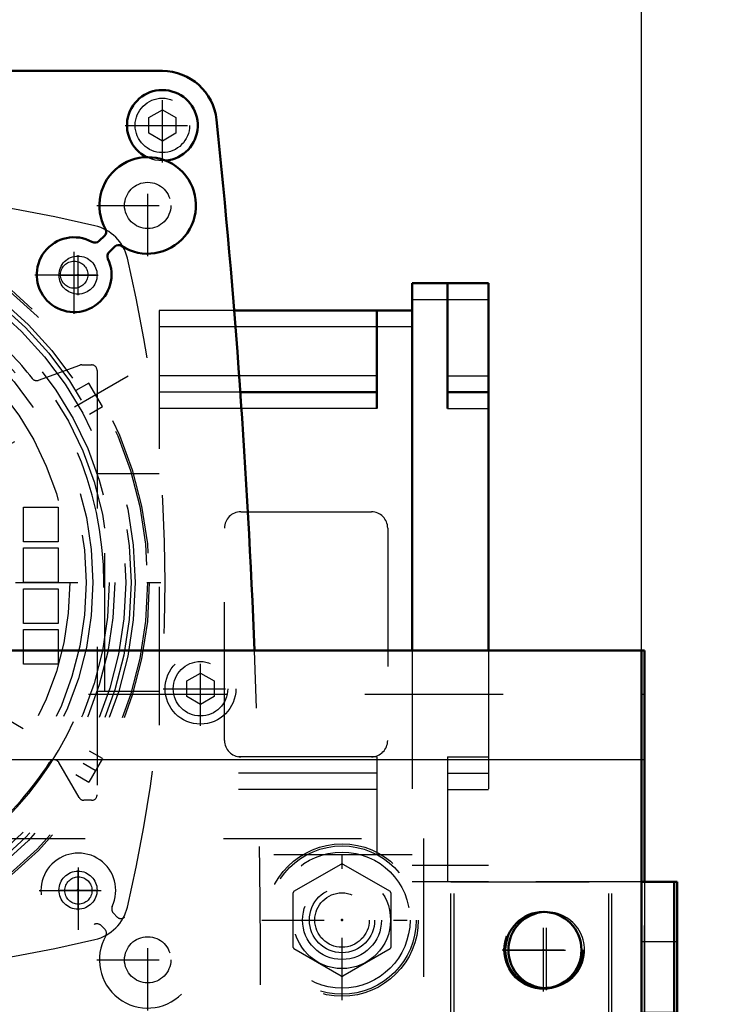
# Model space of a CAD drawing. Units: inches. Extents: x 11 to 225, y 16 to 219.
# Drawn here: x 186 to 191, y 78 to 86 of the extents above; entities that cross this region are included whole.
import ezdxf

# ---------------------------------------------------------------- set-up
doc = ezdxf.new("R2010")
doc.units = ezdxf.units.IN
doc.header["$MEASUREMENT"] = 0
doc.linetypes.add('Center', pattern=[1.5, 0.45, -0.5, 0.05, -0.5])
doc.linetypes.add('Dashed', pattern=[2, 1, -1])
for name, color, linetype, lineweight in [('2d ConnectionPoints', 7, 'Continuous', 50), ('AM_0', 7, 'Continuous', 50), ('AM_4', 3, 'Continuous', 25), ('AM_5', 3, 'Continuous', 25), ('AM_7', 7, 'Center', 25), ('AM_9', 6, 'Dashed', 25)]:
    doc.layers.add(name, color=color, linetype=linetype, lineweight=lineweight)
doc.dimstyles.get("Standard").update_dxf_attribs({"dimtxt": 0.18, "dimasz": 0.18, "dimexe": 0.18, "dimexo": 0.0625, "dimgap": 0.09, "dimtad": 0, "dimtih": 1, "dimtoh": 1, "dimdec": 4, "dimzin": 0, "dimdsep": 46, "dimtxsty": 'Standard', "dimcen": 0.09, "dimadec": 0, "dimazin": 0, "dimtfac": 1, "dimtdec": 4, "dimtofl": 0, "dimtmove": 0, "dimatfit": 3, "dimfxl": 0, "dimtolj": 1, "dimtzin": 0, "dimarcsym": 0})

# ---------------------------------------------------------------- blocks, each defined once
blk = doc.blocks.new('76_2571201830_right_1_0_in_MRM8D_1_1_GN_Wire_Rope_Hoist_900')
at = {"layer": 'AM_0'}
for p, q in [((190.867, 79.339), (190.8443, 79.339)), ((190.867, 79.339), (190.867, 78.2569)), ((190.867, 75.1067), (190.8443, 75.1067)), ((190.867, 75.1067), (190.867, 74.024)), ((190.867, 74.024), (190.6302, 74.024))]:
    blk.add_line(p, q, dxfattribs=at)
at = {"layer": 'AM_7'}
for p, q in [((190.619, 77.272), (190.8788, 77.272)), ((190.619, 76.0909), (190.8788, 76.0909))]:
    blk.add_line(p, q, dxfattribs=at)
at = {"layer": 'AM_9'}
for p, q in [((189.2528, 78.2569), (189.2528, 79.339)), ((190.8443, 79.339), (189.2528, 79.339)), ((190.3946, 78.2569), (190.3946, 79.339)), ((190.6308, 79.339), (190.6308, 74.0246)), ((190.867, 78.9059), (190.6308, 78.9059)), ((190.867, 78.3941), (190.6308, 78.3941)), ((190.867, 78.2563), (189.2528, 78.2563)), ((190.867, 75.1073), (190.867, 78.2563)), ((190.867, 78.0594), (190.6308, 78.0594)), ((190.867, 77.528), (190.6308, 77.528)), ((190.6308, 77.0161), (190.867, 77.0161)), ((190.867, 76.9374), (190.6308, 76.9374)), ((190.867, 76.4256), (190.6308, 76.4256)), ((190.867, 76.3468), (190.6308, 76.3468)), ((190.6308, 75.835), (190.867, 75.835)), ((190.867, 75.3035), (190.6308, 75.3035)), ((189.2528, 75.1067), (189.2528, 74.0246)), ((190.8443, 75.1067), (189.2528, 75.1067)), ((190.3946, 75.1067), (190.3946, 74.0246)), ((190.867, 74.9689), (190.6308, 74.9689)), ((190.867, 74.4571), (190.6308, 74.4571)), ((190.6302, 74.024), (189.2528, 74.024))]:
    blk.add_line(p, q, dxfattribs=at)
blk = doc.blocks.new('79_3537213300_right_0_in_MRM8D_1_1_GN_Wire_Rope_Hoist_900')
at = {"layer": 'AM_0'}
for p in [(190.6078, 81.0124), (190.6302, 79.3396)]:
    blk.add_line(p, (190.6302, 81.0124), dxfattribs=at)
blk.add_arc((189.9215, 78.847), 0.2756, 92.3293, 267.6707, dxfattribs=at)
at = {"layer": 'AM_4'}
blk.add_line((190.6078, 80.225), (190.6302, 80.225), dxfattribs=at)
at = {"layer": 'AM_7'}
blk.add_line((189.9215, 78.5576), (189.9215, 79.1364), dxfattribs=at)
at = {"layer": 'AM_9'}
for p, q in [((190.6078, 80.6974), (190.6302, 80.6974)), ((190.6302, 74.0246), (190.6302, 79.3396))]:
    blk.add_line(p, q, dxfattribs=at)
blk.add_arc((189.9215, 78.847), 0.2756, 267.6707, 92.3293, dxfattribs=at)
blk = doc.blocks.new('84_SF171131M_0_in_MRM8D_1_1_GN_Wire_Rope_Hoist_900')
at = {"layer": 'AM_0'}
for p, q in [((188.9503, 83.6699), (189.5015, 83.6699)), ((188.9503, 83.6699), (188.9503, 81.0124)), ((189.2058, 83.6699), (189.2058, 82.7643)), ((189.5015, 83.6699), (189.5015, 81.0124)), ((188.9503, 83.473), (187.6623, 83.473)), ((188.6944, 83.473), (188.6944, 82.7643)), ((188.6944, 82.8824), (187.707, 82.8824)), ((189.2058, 82.8824), (189.5015, 82.8824))]:
    blk.add_line(p, q, dxfattribs=at)
at = {"layer": 'AM_4'}
for p, q in [((188.9503, 83.5517), (189.5015, 83.5517)), ((188.9503, 83.3549), (187.6718, 83.3549)), ((188.6944, 83.0006), (187.6985, 83.0006)), ((189.2058, 83.0006), (189.5015, 83.0006)), ((188.6944, 82.7643), (187.7152, 82.7643)), ((189.2058, 82.7643), (189.5015, 82.7643))]:
    blk.add_line(p, q, dxfattribs=at)
at = {"layer": 'AM_7'}
for p, q in [((186.533, 83.5842), (186.533, 83.8736)), ((186.3883, 83.7289), (186.6777, 83.7289)), ((186.8964, 82.9986), (181.7207, 80.0104)), ((181.7207, 82.9986), (186.8964, 80.0104)), ((181.4314, 81.5045), (187.1857, 81.5045)), ((186.533, 79.1354), (186.533, 79.4248)), ((186.3883, 79.2801), (186.6777, 79.2801))]:
    blk.add_line(p, q, dxfattribs=at)
at = {"layer": 'AM_9'}
for p, q in [((187.6623, 83.473), (187.1196, 83.473)), ((187.1196, 83.473), (187.1196, 79.536)), ((187.6718, 83.3549), (187.1196, 83.3549)), ((186.2472, 82.9681), (186.5461, 83.0769)), ((186.5596, 83.0793), (186.6314, 83.0793)), ((186.6708, 83.0399), (186.6708, 79.9691)), ((187.6985, 83.0006), (187.1196, 83.0006)), ((186.6119, 82.948), (186.5167, 82.893)), ((186.7104, 82.7775), (186.6119, 82.948)), ((187.707, 82.8824), (187.1196, 82.8824)), ((186.6151, 82.7225), (186.7104, 82.7775)), ((187.7152, 82.7643), (187.1196, 82.7643)), ((187.1196, 82.2919), (186.6708, 82.2919)), ((186.7259, 80.7171), (186.7259, 82.2919)), ((186.1393, 81.7998), (186.1393, 82.051)), ((186.1393, 82.051), (186.3904, 82.051)), ((186.3904, 82.051), (186.3904, 81.7998)), ((187.7101, 82.0163), (188.655, 82.0163)), ((187.592, 80.3628), (187.592, 81.8982)), ((188.7731, 81.8982), (188.7731, 80.3628)), ((186.3904, 81.7998), (186.1393, 81.7998)), ((186.1393, 81.5045), (186.1393, 81.7557)), ((186.1393, 81.7557), (186.3904, 81.7557)), ((186.3904, 81.7557), (186.3904, 81.5045)), ((186.3904, 81.5045), (186.1393, 81.5045)), ((186.1393, 81.2092), (186.1393, 81.4604)), ((186.1393, 81.4604), (186.3904, 81.4604)), ((186.3904, 81.4604), (186.3904, 81.2092)), ((186.3904, 81.2092), (186.1393, 81.2092)), ((186.1393, 80.9139), (186.1393, 81.1651)), ((186.1393, 81.1651), (186.3904, 81.1651)), ((186.3904, 81.1651), (186.3904, 80.9139)), ((188.9503, 81.0124), (188.9503, 79.3391)), ((189.5015, 81.0124), (189.5015, 79.3391)), ((186.3904, 80.9139), (186.1393, 80.9139)), ((187.1196, 80.7171), (186.6708, 80.7171)), ((186.7104, 80.2315), (186.6151, 80.2865)), ((186.5413, 79.9494), (186.395, 80.2028)), ((186.7104, 80.2315), (186.6119, 80.061)), ((188.6944, 80.2447), (187.1196, 80.2447)), ((188.6944, 80.2447), (188.6944, 79.536)), ((189.2058, 80.2447), (189.2058, 79.3391)), ((189.2058, 80.2447), (189.5015, 80.2447)), ((188.6944, 80.1265), (187.1196, 80.1265)), ((189.2058, 80.1265), (189.5015, 80.1265)), ((186.5167, 80.116), (186.6119, 80.061)), ((188.6944, 80.0084), (187.1196, 80.0084)), ((189.2058, 80.0084), (189.5015, 80.0084)), ((186.6314, 79.9297), (186.5754, 79.9297)), ((188.9503, 79.536), (187.1196, 79.536)), ((189.5015, 79.4573), (188.9503, 79.4573)), ((189.5015, 79.3391), (188.9503, 79.3391))]:
    blk.add_line(p, q, dxfattribs=at)
for centre, radius in [((184.3086, 81.5045), 2.7402), ((184.3086, 81.5045), 2.7265), ((184.3086, 81.5045), 2.6378), ((184.3086, 81.5045), 2.6084), ((184.3086, 81.5045), 2.5691), ((184.3086, 81.5045), 2.4902), ((184.3086, 81.5045), 2.4509), ((184.3086, 81.5045), 2.3328), ((186.533, 83.7289), 0.1378), ((184.3086, 81.5045), 2.2835), ((184.3086, 81.5045), 2.1654), ((186.533, 79.2801), 0.1378)]:
    blk.add_circle(centre, radius, dxfattribs=at)
for centre, radius, start, end in [((184.3086, 74.1226), 10.2362, 76.74375, 103.25625), ((186.5836, 83.7795), 0.315, 13.25625, 76.74371), ((176.9267, 81.5045), 10.2362, 346.74375, 13.25625), ((184.3086, 81.5045), 2.4016, 37.9354, 49.39853), ((184.3086, 81.5045), 2.4116, 311.61128, 48.38872), ((186.5596, 83.0399), 0.0394, 90, 110), ((186.6314, 83.0399), 0.0394, 0, 90), ((186.2337, 83.0051), 0.0394, 217.9354, 290), ((187.7101, 81.8982), 0.1181, 90, 180), ((188.655, 81.8982), 0.1181, 360, 90), ((187.7101, 80.3628), 0.1181, 180, 270), ((188.655, 80.3628), 0.1181, 270, 0), ((184.3086, 81.5045), 2.4016, 310.60147, 327.22429), ((186.3609, 80.1831), 0.0394, 30, 147.2243), ((186.5754, 79.9691), 0.0394, 210, 270), ((186.6314, 79.9691), 0.0394, 270, 360), ((186.5836, 79.2295), 0.315, 283.25625, 346.74371), ((184.3086, 88.8864), 10.2362, 256.74375, 283.25625)]:
    blk.add_arc(centre, radius, start, end, dxfattribs=at)
blk = doc.blocks.new('86_2227016300_0_in_MRM8D_1_1_GN_Wire_Rope_Hoist_900')
at = {"layer": 'AM_0'}
for p, q in [((181.4739, 85.2053), (187.1432, 85.2053)), ((186.686, 83.976), (186.7255, 84.0132)), ((186.7992, 83.935), (186.7597, 83.8978))]:
    blk.add_line(p, q, dxfattribs=at)
for centre, radius, start, end in [((187.1432, 84.8116), 0.3937, 5.96955, 90), ((187.1432, 84.8116), 0.2559, 275.39522, 243.78935), ((128.7984, 78.725), 59.0551, 2.219796, 5.955715), ((187.0369, 84.2328), 0.3492, 237.16117, 209.43353), ((186.6985, 84.0419), 0.0394, 313.29735, 29.43352), ((186.505, 83.7317), 0.2705, 61.46961, 25.12509), ((186.6554, 84.0084), 0.0445, 241.46961, 313.29735), ((186.7902, 83.8654), 0.0445, 133.29735, 205.12509), ((186.8262, 83.9064), 0.0394, 57.16117, 133.29735)]:
    blk.add_arc(centre, radius, start, end, dxfattribs=at)
at = {"layer": 'AM_7'}
for p, q in [((187.1432, 84.5429), (187.1432, 85.0803)), ((186.8745, 84.8116), (187.4119, 84.8116)), ((187.0369, 83.8662), (187.0369, 84.5995)), ((186.6702, 84.2328), (187.4036, 84.2328)), ((186.505, 83.4477), (186.505, 84.0157)), ((186.221, 83.7317), (186.789, 83.7317)), ((187.4188, 80.4681), (187.4188, 81.0055)), ((187.1501, 80.7368), (187.6875, 80.7368)), ((186.5357, 78.9933), (186.5357, 79.5613)), ((186.2517, 79.2773), (186.8197, 79.2773)), ((187.0369, 78.4095), (187.0369, 79.1428)), ((186.6702, 78.7761), (187.4036, 78.7761))]:
    blk.add_line(p, q, dxfattribs=at)
at = {"layer": 'AM_9'}
for p, q in [((187.0448, 84.8684), (187.1432, 84.9252)), ((187.1432, 84.9252), (187.2416, 84.8684)), ((187.0448, 84.7548), (187.0448, 84.8684)), ((187.2416, 84.8684), (187.2416, 84.7548)), ((187.1432, 84.6979), (187.0448, 84.7548)), ((187.2416, 84.7548), (187.1432, 84.6979)), ((187.3204, 80.7936), (187.4188, 80.8504)), ((187.4188, 80.8504), (187.5172, 80.7936)), ((187.3204, 80.68), (187.3204, 80.7936)), ((187.5172, 80.7936), (187.5172, 80.68)), ((187.4188, 80.6231), (187.3204, 80.68)), ((187.5172, 80.68), (187.4188, 80.6231)), ((186.7896, 79.1125), (186.8164, 79.0858)), ((186.7273, 78.9967), (186.7005, 79.0234))]:
    blk.add_line(p, q, dxfattribs=at)
for centre, radius in [((187.1432, 84.8116), 0.2559), ((187.1432, 84.8116), 0.1969), ((187.0369, 84.2328), 0.1673), ((186.505, 83.7317), 0.0984), ((187.4188, 80.7368), 0.2559), ((187.4188, 80.7368), 0.1969), ((186.5357, 79.2773), 0.0984), ((187.0369, 78.7761), 0.1673)]:
    blk.add_circle(centre, radius, dxfattribs=at)
for centre, radius, start, end in [((128.7984, 78.725), 59.0551, 354.053473, 2.219796), ((186.5357, 79.2773), 0.2705, 334.95305, 295.04695), ((187.0369, 78.7761), 0.3492, 150.27336, 119.72664), ((186.8211, 79.144), 0.0445, 154.95305, 225), ((186.8442, 79.1136), 0.0394, 225, 299.72665), ((186.6691, 78.992), 0.0445, 45, 115.04695), ((186.6995, 78.9688), 0.0394, 330.27336, 45)]:
    blk.add_arc(centre, radius, start, end, dxfattribs=at)
blk = doc.blocks.new('87_2227001220_0_in_MRM8D_1_1_GN_Wire_Rope_Hoist_900')
at = {"layer": 'AM_9'}
for p, q in [((179.5841, 79.6541), (189.033, 79.6541)), ((189.033, 79.6541), (189.033, 74.536)), ((188.0945, 79.2718), (188.436, 79.469)), ((188.4488, 79.469), (188.7904, 79.2718)), ((188.0881, 78.8663), (188.0881, 79.2608)), ((188.7967, 79.2608), (188.7967, 78.8663)), ((188.436, 78.6581), (188.0945, 78.8553)), ((188.7904, 78.8553), (188.4488, 78.6581))]:
    blk.add_line(p, q, dxfattribs=at)
for radius in [0.5364, 0.4921, 0.351, 0.2362, 0.1969]:
    blk.add_circle((188.4424, 79.0636), radius, dxfattribs=at)
for start, end in [(89.09833, 90.90167), (149.09833, 150.90167), (29.09833, 30.90167), (209.09833, 210.90167), (329.09833, 330.90167), (269.09833, 270.90167)]:
    blk.add_arc((188.4424, 79.0636), 0.4055, start, end, dxfattribs=at)
blk = doc.blocks.new('93_2571201830_1_0_in_MRM8D_1_1_GN_Wire_Rope_Hoist_900')
at = {"layer": 'AM_0'}
for p, q in [((190.6081, 79.3396), (190.6081, 74.0246)), ((190.8443, 79.3396), (190.6081, 79.3396)), ((190.8443, 79.3396), (190.8443, 74.0246)), ((190.8443, 74.0246), (190.6081, 74.0246))]:
    blk.add_line(p, q, dxfattribs=at)
at = {"layer": 'AM_7'}
for p, q in [((189.8994, 78.5478), (189.8994, 79.1472)), ((189.5997, 78.8475), (190.1991, 78.8475)), ((190.5962, 77.2727), (190.8561, 77.2727)), ((190.5962, 76.0916), (190.8561, 76.0916)), ((189.8994, 74.217), (189.8994, 74.8165)), ((189.5997, 74.5168), (190.1991, 74.5168))]:
    blk.add_line(p, q, dxfattribs=at)
at = {"layer": 'AM_9'}
for p, q in [((189.2301, 79.3396), (190.6078, 79.3396)), ((189.2301, 78.2569), (189.2301, 79.3396)), ((190.3718, 78.2569), (190.3718, 79.3396)), ((190.8443, 78.9065), (190.6081, 78.9065)), ((190.8443, 78.3947), (190.6081, 78.3947)), ((190.8443, 78.2569), (189.2301, 78.2569)), ((190.8443, 78.0601), (190.6081, 78.0601)), ((190.8443, 77.5286), (190.6081, 77.5286)), ((190.6081, 77.0168), (190.8443, 77.0168)), ((190.8443, 76.938), (190.6081, 76.938)), ((190.8443, 76.4262), (190.6081, 76.4262)), ((190.8443, 76.3475), (190.6081, 76.3475)), ((190.6081, 75.8357), (190.8443, 75.8357)), ((190.8443, 75.3042), (190.6081, 75.3042)), ((189.2301, 75.1073), (189.2301, 74.0246)), ((190.8443, 75.1073), (189.2301, 75.1073)), ((190.3718, 75.1073), (190.3718, 74.0246)), ((190.8443, 74.9695), (190.6081, 74.9695)), ((190.8443, 74.4577), (190.6081, 74.4577)), ((189.2301, 74.0246), (190.6078, 74.0246))]:
    blk.add_line(p, q, dxfattribs=at)
for centre in [(189.8994, 78.8475), (189.8994, 74.5168)]:
    blk.add_circle(centre, 0.2854, dxfattribs=at)
blk = doc.blocks.new('96_3537214300_0_in_MRM8D_1_1_GN_Wire_Rope_Hoist_900')
at = {"layer": 'AM_0'}
for p in [(174.9913, 81.0124), (190.6078, 73.1384)]:
    blk.add_line(p, (190.6078, 81.0124), dxfattribs=at)
blk.add_circle((189.8991, 78.847), 0.2756, dxfattribs=at)
at = {"layer": 'AM_4'}
blk.add_line((175.3419, 80.225), (190.6078, 80.225), dxfattribs=at)
at = {"layer": 'AM_7'}
for p, q in [((188.4424, 78.4848), (188.4424, 79.6423)), ((189.8991, 78.5576), (189.8991, 79.1364)), ((187.8637, 79.0636), (189.0212, 79.0636)), ((189.6097, 78.847), (190.2109, 78.847))]:
    blk.add_line(p, q, dxfattribs=at)
at = {"layer": 'AM_9'}
blk.add_line((140.6078, 80.6974), (190.6078, 80.6974), dxfattribs=at)
for radius in [0.5512, 0.2854]:
    blk.add_circle((188.4424, 79.0636), radius, dxfattribs=at)
blk = doc.blocks.new('*D161')
at = {"layer": 'AM_5', "color": 0, "lineweight": -2}
for p, q in [((140.6078, 80.9258), (140.6078, 113.1952)), ((141.6078, 113.1952), (164.4982, 113.1952)), ((189.6078, 113.1952), (166.7173, 113.1952)), ((190.6078, 81.0124), (190.6078, 113.1952))]:
    blk.add_line(p, q, dxfattribs=at)
at = {"layer": 'AM_5', "color": 0}
for points in [[(141.6078, 113.3619), (141.6078, 113.0286), (140.6078, 113.1952)], [(189.6078, 113.0286), (189.6078, 113.3619), (190.6078, 113.1952)]]:
    blk.add_solid(points, dxfattribs=at)
at = {"layer": 'Defpoints', "color": 0}
for p in [(190.6078, 112.6952), (190.6078, 81.0124), (140.6078, 80.9258)]:
    blk.add_point(p, dxfattribs=at)
at = {"layer": 'AM_5', "color": 0, "insert": (165.6078, 113.1952), "char_height": 1, "attachment_point": 5}
blk.add_mtext('\\A1;50', dxfattribs=at)
blk = doc.blocks.new('*D162')
at = {"layer": 'AM_5', "color": 0, "lineweight": -2}
for p, q in [((184.3086, 75.3037), (184.3086, 108.1952)), ((189.6078, 108.1952), (185.3086, 108.1952)), ((190.6078, 81.0124), (190.6078, 108.1952)), ((190.6078, 108.1952), (192.6554, 108.1952))]:
    blk.add_line(p, q, dxfattribs=at)
at = {"layer": 'AM_5', "color": 0}
for points in [[(185.3086, 108.3619), (185.3086, 108.0286), (184.3086, 108.1952)], [(189.6078, 108.0286), (189.6078, 108.3619), (190.6078, 108.1952)]]:
    blk.add_solid(points, dxfattribs=at)
at = {"layer": 'Defpoints', "color": 0}
for p in [(184.3086, 107.6952), (190.6078, 81.0124), (184.3086, 75.3037)]:
    blk.add_point(p, dxfattribs=at)
at = {"layer": 'AM_5', "color": 0, "insert": (194.9078, 108.1952), "char_height": 1, "attachment_point": 5}
blk.add_mtext('\\A1;6.299', dxfattribs=at)
blk = doc.blocks.new('*D163')
at = {"layer": 'AM_5', "color": 0, "lineweight": -2}
for p, q in [((184.3086, 75.3037), (184.3086, 99.1952)), ((192.9939, 99.1952), (185.3086, 99.1952)), ((193.9939, 76.6782), (193.9939, 99.1952)), ((193.9939, 99.1952), (195.9939, 99.1952))]:
    blk.add_line(p, q, dxfattribs=at)
at = {"layer": 'AM_5', "color": 0}
for points in [[(185.3086, 99.3619), (185.3086, 99.0286), (184.3086, 99.1952)], [(192.9939, 99.0286), (192.9939, 99.3619), (193.9939, 99.1952)]]:
    blk.add_solid(points, dxfattribs=at)
at = {"layer": 'Defpoints', "color": 0}
for p in [(184.3086, 98.6952), (193.9939, 76.6782), (184.3086, 75.3037)]:
    blk.add_point(p, dxfattribs=at)
at = {"layer": 'AM_5', "color": 0, "insert": (198.2939, 99.1952), "char_height": 1, "attachment_point": 5}
blk.add_mtext('\\A1;9.685', dxfattribs=at)

msp = doc.modelspace()

# ---------------------------------------------------------------- linework, layer by layer
at = {"layer": '2d ConnectionPoints'}
for p in [(186.53297, 83.72891), (186.53297, 79.28009), (188.44242, 79.06355), (188.44242, 79.06355), (189.89911, 78.84791)]:
    msp.add_point(p, dxfattribs=at)

# ---------------------------------------------------------------- block references
for name in ['86_2227016300_0_in_MRM8D_1_1_GN_Wire_Rope_Hoist_900', '84_SF171131M_0_in_MRM8D_1_1_GN_Wire_Rope_Hoist_900', '96_3537214300_0_in_MRM8D_1_1_GN_Wire_Rope_Hoist_900', '79_3537213300_right_0_in_MRM8D_1_1_GN_Wire_Rope_Hoist_900', '87_2227001220_0_in_MRM8D_1_1_GN_Wire_Rope_Hoist_900', '93_2571201830_1_0_in_MRM8D_1_1_GN_Wire_Rope_Hoist_900', '76_2571201830_right_1_0_in_MRM8D_1_1_GN_Wire_Rope_Hoist_900']:
    msp.add_blockref(name, (0, 0))

# ---------------------------------------------------------------- dimensions: what is measured, and where the dimension line sits
at = {"layer": 'AM_5'}
for base, p1, p2, text, picture, middle in [((190.60777, 113.19525), (140.60777, 80.92575), (190.60777, 81.01237), '50', '*D161', (165.60777, 113.19525)), ((184.30856, 108.19525), (190.60777, 81.01237), (184.30856, 75.30371), '6.299', '*D162', (194.90777, 108.19525)), ((184.30856, 99.19525), (193.99389, 76.67821), (184.30856, 75.30371), '9.685', '*D163', (198.29389, 99.19525))]:
    dim = msp.add_linear_dim(base=base, p1=p1, p2=p2, text=text, dimstyle='Standard', override={"dimtxt": 1, "dimasz": 1, "dimexe": 0, "dimexo": 0, "dimgap": 0.3}, dxfattribs=at)
    dim.commit()
    dim.dimension.update_dxf_attribs({"geometry": picture, "text_midpoint": middle, "dimtype": 160})

doc.saveas('drawing.dxf')
